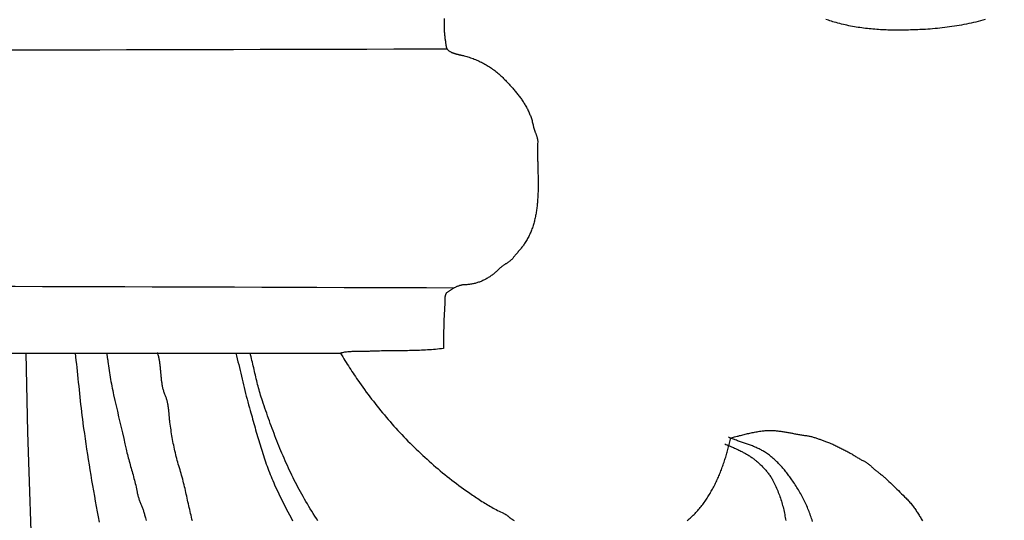
# Model space of a CAD drawing. Units: millimetres. Extents: x -43 to 153, y -76 to 76.
# Drawn here: x 77 to 112, y -22 to -4 of the extents above; entities that cross this region are included whole.
import ezdxf

# ---------------------------------------------------------------- set-up
doc = ezdxf.new("R2010")
doc.units = ezdxf.units.MM
doc.layers.add('Vector Layer 1', color=7, linetype='Continuous', lineweight=30)

msp = doc.modelspace()

# ---------------------------------------------------------------- linework, layer by layer
at = {"layer": 'Vector Layer 1', "color": 18, "lineweight": 30, "true_color": 0x000000, "extrusion": (0, 0, -1)}
for points in [[(-92.055, -4.443), (-92.053, -4.482), (-92.052, -4.522), (-92.051, -4.561), (-92.05, -4.6), (-92.049, -4.64), (-92.049, -4.679), (-92.048, -4.718), (-92.049, -4.757), (-92.049, -4.797), (-92.05, -4.836), (-92.052, -4.875), (-92.054, -4.914), (-92.056, -4.953), (-92.06, -4.992), (-92.063, -5.031), (-92.068, -5.07), (-92.073, -5.109), (-92.078, -5.148), (-92.085, -5.186), (-92.085, -5.186), (-92.087, -5.201), (-92.089, -5.216), (-92.091, -5.231), (-92.093, -5.246), (-92.095, -5.261), (-92.097, -5.277), (-92.098, -5.292), (-92.1, -5.307), (-92.101, -5.322), (-92.103, -5.337), (-92.105, -5.352), (-92.107, -5.367), (-92.109, -5.382), (-92.112, -5.397), (-92.115, -5.412), (-92.118, -5.426), (-92.122, -5.441), (-92.126, -5.456), (-92.131, -5.47), (-92.136, -5.485), (-92.142, -5.499), (-92.148, -5.513), (-92.155, -5.527), (-92.163, -5.541), (-92.163, -5.541), (-92.177, -5.554), (-92.191, -5.566), (-92.205, -5.578), (-92.22, -5.589), (-92.235, -5.599), (-92.251, -5.609), (-92.267, -5.618), (-92.283, -5.627), (-92.299, -5.635), (-92.316, -5.643), (-92.332, -5.651), (-92.349, -5.658), (-92.367, -5.665), (-92.384, -5.671), (-92.402, -5.677), (-92.42, -5.683), (-92.438, -5.688), (-92.456, -5.694), (-92.474, -5.699), (-92.493, -5.704), (-92.511, -5.708), (-92.53, -5.713), (-92.549, -5.717), (-92.568, -5.722), (-92.587, -5.726), (-92.606, -5.73), (-92.625, -5.734), (-92.644, -5.738), (-92.663, -5.743), (-92.682, -5.747), (-92.701, -5.751), (-92.72, -5.756), (-92.739, -5.76), (-92.758, -5.765), (-92.758, -5.765), (-92.804, -5.777), (-92.851, -5.79), (-92.897, -5.804), (-92.942, -5.818), (-92.987, -5.833), (-93.032, -5.849), (-93.077, -5.865), (-93.121, -5.882), (-93.164, -5.9), (-93.208, -5.918), (-93.251, -5.936), (-93.293, -5.956), (-93.336, -5.976), (-93.377, -5.997), (-93.419, -6.018), (-93.46, -6.04), (-93.5, -6.062), (-93.541, -6.086), (-93.581, -6.109), (-93.62, -6.134), (-93.659, -6.159), (-93.698, -6.184), (-93.736, -6.21), (-93.774, -6.237), (-93.812, -6.264), (-93.849, -6.292), (-93.885, -6.321), (-93.922, -6.35), (-93.958, -6.38), (-93.993, -6.41), (-94.028, -6.441), (-94.063, -6.472), (-94.097, -6.504), (-94.131, -6.536), (-94.164, -6.57), (-94.198, -6.603), (-94.23, -6.637), (-94.23, -6.637), (-94.256, -6.665), (-94.282, -6.693), (-94.309, -6.721), (-94.334, -6.749), (-94.36, -6.777), (-94.386, -6.806), (-94.412, -6.834), (-94.437, -6.863), (-94.463, -6.891), (-94.488, -6.92), (-94.513, -6.949), (-94.538, -6.978), (-94.562, -7.007), (-94.587, -7.036), (-94.611, -7.066), (-94.635, -7.095), (-94.659, -7.125), (-94.682, -7.155), (-94.705, -7.185), (-94.728, -7.215), (-94.75, -7.245), (-94.773, -7.276), (-94.795, -7.306), (-94.816, -7.337), (-94.837, -7.368), (-94.858, -7.4), (-94.878, -7.431), (-94.899, -7.463), (-94.918, -7.494), (-94.937, -7.526), (-94.956, -7.559), (-94.974, -7.591), (-94.992, -7.624), (-95.009, -7.657), (-95.026, -7.69), (-95.043, -7.723), (-95.059, -7.757), (-95.074, -7.791), (-95.089, -7.825), (-95.103, -7.859), (-95.116, -7.894), (-95.129, -7.929), (-95.142, -7.964), (-95.154, -8), (-95.165, -8.035), (-95.176, -8.071), (-95.186, -8.108), (-95.195, -8.144), (-95.203, -8.181), (-95.211, -8.219), (-95.219, -8.256), (-95.219, -8.256), (-95.222, -8.274), (-95.226, -8.292), (-95.231, -8.311), (-95.235, -8.329), (-95.241, -8.347), (-95.246, -8.365), (-95.252, -8.383), (-95.258, -8.4), (-95.265, -8.418), (-95.271, -8.436), (-95.278, -8.454), (-95.284, -8.472), (-95.291, -8.489), (-95.298, -8.507), (-95.305, -8.525), (-95.311, -8.543), (-95.318, -8.56), (-95.324, -8.578), (-95.331, -8.595), (-95.337, -8.613), (-95.342, -8.631), (-95.348, -8.648), (-95.353, -8.666), (-95.358, -8.683), (-95.362, -8.701), (-95.366, -8.718), (-95.37, -8.736), (-95.372, -8.753), (-95.375, -8.771), (-95.377, -8.788), (-95.378, -8.806), (-95.378, -8.823), (-95.378, -8.841), (-95.378, -8.841), (-95.376, -8.881), (-95.375, -8.921), (-95.374, -8.961), (-95.373, -9.002), (-95.372, -9.043), (-95.372, -9.084), (-95.372, -9.125), (-95.372, -9.166), (-95.372, -9.207), (-95.372, -9.248), (-95.372, -9.29), (-95.373, -9.332), (-95.373, -9.373), (-95.374, -9.415), (-95.375, -9.457), (-95.376, -9.499), (-95.377, -9.541), (-95.378, -9.583), (-95.379, -9.625), (-95.38, -9.668), (-95.381, -9.71), (-95.382, -9.753), (-95.383, -9.795), (-95.384, -9.838), (-95.385, -9.88), (-95.386, -9.923), (-95.387, -9.966), (-95.388, -10.008), (-95.389, -10.051), (-95.389, -10.094), (-95.39, -10.136), (-95.391, -10.179), (-95.391, -10.222), (-95.391, -10.265), (-95.392, -10.308), (-95.392, -10.35), (-95.391, -10.393), (-95.391, -10.436), (-95.391, -10.479), (-95.39, -10.521), (-95.389, -10.564), (-95.388, -10.607), (-95.387, -10.649), (-95.385, -10.692), (-95.383, -10.734), (-95.381, -10.777), (-95.379, -10.819), (-95.376, -10.861), (-95.373, -10.903), (-95.37, -10.946), (-95.367, -10.988), (-95.363, -11.03), (-95.359, -11.072), (-95.354, -11.113), (-95.349, -11.155), (-95.344, -11.197), (-95.338, -11.238), (-95.332, -11.279), (-95.326, -11.321), (-95.319, -11.362), (-95.312, -11.403), (-95.304, -11.444), (-95.296, -11.484), (-95.287, -11.525), (-95.278, -11.565), (-95.268, -11.606), (-95.258, -11.646), (-95.248, -11.686), (-95.237, -11.725), (-95.225, -11.765), (-95.213, -11.804), (-95.2, -11.844), (-95.187, -11.883), (-95.173, -11.921), (-95.158, -11.96), (-95.143, -11.998), (-95.128, -12.037), (-95.111, -12.075), (-95.094, -12.112), (-95.077, -12.15), (-95.059, -12.187), (-95.04, -12.224), (-95.02, -12.261), (-95, -12.298), (-94.979, -12.334), (-94.957, -12.37), (-94.935, -12.406), (-94.912, -12.442), (-94.912, -12.442), (-94.894, -12.469), (-94.875, -12.496), (-94.855, -12.523), (-94.835, -12.549), (-94.815, -12.575), (-94.794, -12.601), (-94.773, -12.627), (-94.751, -12.653), (-94.73, -12.678), (-94.708, -12.704), (-94.686, -12.729), (-94.665, -12.754), (-94.643, -12.779), (-94.622, -12.804), (-94.6, -12.829), (-94.58, -12.854), (-94.559, -12.879), (-94.539, -12.904), (-94.519, -12.929), (-94.5, -12.954), (-94.5, -12.954), (-94.489, -12.969), (-94.477, -12.982), (-94.465, -12.996), (-94.452, -13.009), (-94.439, -13.021), (-94.425, -13.034), (-94.411, -13.046), (-94.397, -13.057), (-94.382, -13.069), (-94.366, -13.08), (-94.351, -13.092), (-94.335, -13.103), (-94.319, -13.114), (-94.303, -13.125), (-94.286, -13.135), (-94.27, -13.146), (-94.253, -13.157), (-94.237, -13.168), (-94.22, -13.179), (-94.203, -13.189), (-94.187, -13.2), (-94.17, -13.211), (-94.154, -13.223), (-94.138, -13.234), (-94.122, -13.245), (-94.106, -13.257), (-94.091, -13.269), (-94.075, -13.281), (-94.06, -13.294), (-94.046, -13.307), (-94.032, -13.32), (-94.018, -13.334), (-94.018, -13.334), (-93.996, -13.356), (-93.973, -13.378), (-93.95, -13.4), (-93.926, -13.422), (-93.903, -13.443), (-93.878, -13.464), (-93.854, -13.485), (-93.829, -13.505), (-93.804, -13.525), (-93.778, -13.545), (-93.753, -13.564), (-93.727, -13.583), (-93.7, -13.601), (-93.674, -13.619), (-93.647, -13.637), (-93.619, -13.654), (-93.592, -13.671), (-93.564, -13.687), (-93.536, -13.702), (-93.507, -13.718), (-93.479, -13.732), (-93.45, -13.746), (-93.421, -13.76), (-93.391, -13.773), (-93.362, -13.786), (-93.332, -13.798), (-93.302, -13.809), (-93.271, -13.82), (-93.241, -13.83), (-93.21, -13.84), (-93.179, -13.849), (-93.147, -13.858), (-93.116, -13.866), (-93.084, -13.873), (-93.052, -13.879), (-93.02, -13.885), (-92.988, -13.891), (-92.955, -13.895), (-92.923, -13.899), (-92.89, -13.902), (-92.857, -13.905), (-92.824, -13.906), (-92.79, -13.907), (-92.79, -13.907), (-92.768, -13.908), (-92.746, -13.91), (-92.724, -13.912), (-92.702, -13.914), (-92.68, -13.918), (-92.659, -13.922), (-92.638, -13.927), (-92.618, -13.932), (-92.597, -13.938), (-92.577, -13.944), (-92.557, -13.951), (-92.537, -13.958), (-92.517, -13.966), (-92.498, -13.974), (-92.479, -13.982), (-92.46, -13.991), (-92.441, -14), (-92.422, -14.01), (-92.403, -14.02), (-92.385, -14.03), (-92.366, -14.041), (-92.348, -14.052), (-92.33, -14.063), (-92.311, -14.074), (-92.293, -14.086), (-92.275, -14.097), (-92.257, -14.109), (-92.24, -14.121), (-92.222, -14.133), (-92.204, -14.145), (-92.186, -14.157), (-92.169, -14.169), (-92.151, -14.181), (-92.133, -14.193), (-92.133, -14.193), (-92.125, -14.205), (-92.118, -14.218), (-92.111, -14.23), (-92.105, -14.243), (-92.1, -14.255), (-92.095, -14.268), (-92.091, -14.281), (-92.087, -14.294), (-92.084, -14.308), (-92.081, -14.321), (-92.078, -14.334), (-92.076, -14.348), (-92.074, -14.361), (-92.073, -14.375), (-92.072, -14.389), (-92.071, -14.403), (-92.071, -14.417), (-92.07, -14.431), (-92.07, -14.445), (-92.07, -14.459), (-92.07, -14.473), (-92.07, -14.487), (-92.07, -14.501), (-92.07, -14.515), (-92.07, -14.529), (-92.07, -14.543), (-92.07, -14.557), (-92.07, -14.571), (-92.069, -14.584), (-92.069, -14.598), (-92.068, -14.612), (-92.068, -14.612), (-92.062, -14.716), (-92.056, -14.819), (-92.051, -14.923), (-92.047, -15.027), (-92.043, -15.131), (-92.039, -15.235), (-92.036, -15.339), (-92.034, -15.443), (-92.031, -15.547), (-92.029, -15.651), (-92.027, -15.755), (-92.026, -15.859), (-92.024, -15.963), (-92.023, -16.067), (-92.022, -16.17), (-92.022, -16.17), (-91.951, -16.179), (-91.88, -16.188), (-91.809, -16.196), (-91.738, -16.203), (-91.667, -16.209), (-91.596, -16.215), (-91.525, -16.22), (-91.454, -16.225), (-91.383, -16.23), (-91.312, -16.233), (-91.241, -16.237), (-91.17, -16.24), (-91.098, -16.242), (-91.027, -16.244), (-90.956, -16.246), (-90.885, -16.248), (-90.813, -16.249), (-90.742, -16.251), (-90.671, -16.252), (-90.6, -16.252), (-90.528, -16.253), (-90.457, -16.254), (-90.386, -16.254), (-90.314, -16.255), (-90.243, -16.255), (-90.172, -16.256), (-90.1, -16.257), (-90.029, -16.257), (-89.958, -16.258), (-89.886, -16.26), (-89.815, -16.261), (-89.744, -16.262), (-89.673, -16.264), (-89.601, -16.266), (-89.53, -16.269), (-89.459, -16.272), (-89.459, -16.272), (-89.422, -16.273), (-89.386, -16.274), (-89.349, -16.275), (-89.313, -16.276), (-89.276, -16.276), (-89.239, -16.276), (-89.202, -16.277), (-89.166, -16.277), (-89.129, -16.277), (-89.092, -16.277), (-89.056, -16.277), (-89.019, -16.277), (-88.982, -16.277), (-88.946, -16.278), (-88.909, -16.278), (-88.872, -16.279), (-88.836, -16.28), (-88.799, -16.282), (-88.763, -16.284), (-88.726, -16.286), (-88.689, -16.288), (-88.653, -16.291), (-88.617, -16.295), (-88.58, -16.299), (-88.544, -16.303), (-88.507, -16.309), (-88.471, -16.315), (-88.435, -16.321), (-88.399, -16.328), (-88.362, -16.336), (-88.362, -16.336), (-88.401, -16.403), (-88.439, -16.469), (-88.479, -16.535), (-88.518, -16.6), (-88.559, -16.665), (-88.599, -16.73), (-88.64, -16.794), (-88.681, -16.858), (-88.723, -16.922), (-88.765, -16.985), (-88.807, -17.048), (-88.85, -17.111), (-88.892, -17.174), (-88.935, -17.237), (-88.979, -17.299), (-88.979, -17.299), (-89.037, -17.384), (-89.097, -17.468), (-89.157, -17.553), (-89.218, -17.636), (-89.279, -17.72), (-89.341, -17.803), (-89.403, -17.886), (-89.466, -17.969), (-89.529, -18.051), (-89.593, -18.132), (-89.658, -18.214), (-89.723, -18.295), (-89.788, -18.376), (-89.854, -18.456), (-89.921, -18.536), (-89.988, -18.615), (-90.056, -18.694), (-90.124, -18.773), (-90.193, -18.851), (-90.262, -18.929), (-90.332, -19.007), (-90.402, -19.084), (-90.473, -19.16), (-90.544, -19.236), (-90.616, -19.312), (-90.688, -19.387), (-90.761, -19.462), (-90.834, -19.536), (-90.908, -19.61), (-90.982, -19.683), (-91.057, -19.756), (-91.133, -19.828), (-91.208, -19.9), (-91.285, -19.972), (-91.361, -20.042), (-91.439, -20.113), (-91.516, -20.182), (-91.595, -20.252), (-91.673, -20.32), (-91.753, -20.389), (-91.832, -20.456), (-91.912, -20.523), (-91.993, -20.59), (-92.074, -20.656), (-92.156, -20.721), (-92.238, -20.786), (-92.32, -20.85), (-92.403, -20.914), (-92.486, -20.977), (-92.57, -21.039), (-92.654, -21.101), (-92.739, -21.162), (-92.824, -21.222), (-92.91, -21.282), (-92.91, -21.282), (-92.958, -21.316), (-93.006, -21.349), (-93.054, -21.382), (-93.102, -21.414), (-93.15, -21.447), (-93.198, -21.48), (-93.247, -21.512), (-93.295, -21.544), (-93.344, -21.576), (-93.393, -21.607), (-93.443, -21.639), (-93.492, -21.67), (-93.542, -21.7), (-93.592, -21.73), (-93.642, -21.76), (-93.693, -21.79), (-93.743, -21.819), (-93.795, -21.847), (-93.846, -21.875), (-93.898, -21.903), (-93.95, -21.93), (-94.003, -21.956), (-94.055, -21.982), (-94.109, -22.007), (-94.162, -22.032), (-94.162, -22.032), (-94.178, -22.039), (-94.193, -22.046), (-94.207, -22.054), (-94.221, -22.063), (-94.235, -22.071), (-94.249, -22.08), (-94.262, -22.089), (-94.275, -22.099), (-94.288, -22.108), (-94.301, -22.118), (-94.314, -22.128), (-94.327, -22.138), (-94.339, -22.148), (-94.352, -22.158), (-94.364, -22.168), (-94.376, -22.178), (-94.389, -22.188), (-94.402, -22.198), (-94.414, -22.207), (-94.427, -22.217), (-94.44, -22.226), (-94.453, -22.236), (-94.466, -22.244), (-94.48, -22.253), (-94.493, -22.262), (-94.508, -22.27), (-94.522, -22.277), (-94.537, -22.285)], [(-111.302, -4.48), (-111.219, -4.502), (-111.135, -4.524), (-111.052, -4.545), (-110.968, -4.565), (-110.884, -4.584), (-110.799, -4.603), (-110.715, -4.621), (-110.63, -4.639), (-110.545, -4.655), (-110.459, -4.671), (-110.374, -4.687), (-110.288, -4.701), (-110.203, -4.715), (-110.117, -4.728), (-110.031, -4.741), (-109.945, -4.753), (-109.859, -4.764), (-109.773, -4.774), (-109.687, -4.783), (-109.601, -4.792), (-109.515, -4.8), (-109.43, -4.808), (-109.344, -4.814), (-109.258, -4.82), (-109.172, -4.825), (-109.172, -4.825), (-109.106, -4.829), (-109.04, -4.832), (-108.973, -4.835), (-108.907, -4.838), (-108.84, -4.841), (-108.774, -4.844), (-108.707, -4.846), (-108.641, -4.848), (-108.574, -4.85), (-108.507, -4.851), (-108.44, -4.853), (-108.373, -4.854), (-108.307, -4.854), (-108.24, -4.855), (-108.173, -4.855), (-108.106, -4.854), (-108.039, -4.853), (-107.972, -4.852), (-107.905, -4.851), (-107.838, -4.849), (-107.772, -4.847), (-107.705, -4.844), (-107.638, -4.841), (-107.571, -4.837), (-107.505, -4.833), (-107.438, -4.829), (-107.371, -4.824), (-107.305, -4.818), (-107.238, -4.812), (-107.172, -4.806), (-107.106, -4.799), (-107.039, -4.791), (-106.973, -4.783), (-106.907, -4.774), (-106.841, -4.765), (-106.775, -4.755), (-106.709, -4.744), (-106.644, -4.733), (-106.578, -4.722), (-106.512, -4.709), (-106.447, -4.696), (-106.382, -4.682), (-106.317, -4.668), (-106.252, -4.653), (-106.187, -4.637), (-106.122, -4.621), (-106.058, -4.604), (-105.994, -4.586), (-105.929, -4.567), (-105.929, -4.567), (-105.879, -4.552), (-105.828, -4.536), (-105.777, -4.52), (-105.727, -4.503), (-105.676, -4.487), (-105.626, -4.469)], [(-80.051, -16.336), (-80.05, -16.347), (-80.049, -16.359), (-80.049, -16.359), (-80.049, -16.377), (-80.05, -16.396), (-80.051, -16.414), (-80.053, -16.433), (-80.055, -16.451), (-80.058, -16.469), (-80.061, -16.487), (-80.064, -16.505), (-80.067, -16.524), (-80.07, -16.542), (-80.074, -16.56), (-80.077, -16.578), (-80.081, -16.596), (-80.084, -16.614), (-80.087, -16.633), (-80.087, -16.633), (-80.098, -16.713), (-80.108, -16.793), (-80.12, -16.873), (-80.131, -16.953), (-80.143, -17.033), (-80.155, -17.112), (-80.168, -17.192), (-80.181, -17.271), (-80.194, -17.351), (-80.209, -17.43), (-80.223, -17.509), (-80.239, -17.589), (-80.255, -17.668), (-80.271, -17.747), (-80.289, -17.826), (-80.289, -17.826), (-80.333, -18.019), (-80.377, -18.212), (-80.422, -18.405), (-80.467, -18.597), (-80.512, -18.79), (-80.558, -18.982), (-80.603, -19.175), (-80.647, -19.368), (-80.692, -19.561), (-80.735, -19.755), (-80.735, -19.755), (-80.749, -19.816), (-80.764, -19.878), (-80.779, -19.939), (-80.795, -20), (-80.811, -20.061), (-80.827, -20.123), (-80.844, -20.183), (-80.86, -20.244), (-80.877, -20.305), (-80.894, -20.366), (-80.911, -20.427), (-80.928, -20.487), (-80.945, -20.548), (-80.962, -20.609), (-80.979, -20.67), (-80.996, -20.731), (-81.012, -20.791), (-81.028, -20.853), (-81.043, -20.914), (-81.058, -20.975), (-81.073, -21.036), (-81.087, -21.098), (-81.1, -21.16), (-81.113, -21.221), (-81.125, -21.284), (-81.125, -21.284), (-81.131, -21.314), (-81.138, -21.345), (-81.146, -21.376), (-81.154, -21.406), (-81.163, -21.436), (-81.172, -21.466), (-81.181, -21.496), (-81.191, -21.525), (-81.202, -21.555), (-81.212, -21.584), (-81.223, -21.614), (-81.234, -21.643), (-81.246, -21.672), (-81.257, -21.702), (-81.268, -21.731), (-81.28, -21.76), (-81.291, -21.79), (-81.302, -21.819), (-81.314, -21.848), (-81.324, -21.878), (-81.335, -21.908), (-81.346, -21.937), (-81.356, -21.967), (-81.365, -21.997), (-81.375, -22.027), (-81.383, -22.058), (-81.392, -22.088), (-81.392, -22.088), (-81.419, -22.191), (-81.447, -22.294)], [(-83.091, -22.305), (-83.074, -22.238), (-83.058, -22.17), (-83.042, -22.103), (-83.026, -22.035), (-83.01, -21.967), (-82.995, -21.9), (-82.98, -21.832), (-82.964, -21.764), (-82.949, -21.696), (-82.934, -21.628), (-82.919, -21.56), (-82.905, -21.493), (-82.889, -21.425), (-82.874, -21.357), (-82.859, -21.289), (-82.844, -21.221), (-82.828, -21.154), (-82.812, -21.086), (-82.796, -21.019), (-82.779, -20.951), (-82.762, -20.884), (-82.745, -20.816), (-82.727, -20.749), (-82.709, -20.682), (-82.69, -20.615), (-82.671, -20.549), (-82.651, -20.482), (-82.63, -20.415), (-82.63, -20.415), (-82.609, -20.349), (-82.59, -20.283), (-82.571, -20.217), (-82.552, -20.15), (-82.534, -20.084), (-82.517, -20.017), (-82.5, -19.95), (-82.484, -19.883), (-82.469, -19.816), (-82.454, -19.748), (-82.44, -19.681), (-82.426, -19.613), (-82.412, -19.546), (-82.399, -19.478), (-82.387, -19.41), (-82.375, -19.342), (-82.363, -19.274), (-82.352, -19.206), (-82.341, -19.138), (-82.33, -19.07), (-82.32, -19.002), (-82.31, -18.934), (-82.301, -18.866), (-82.291, -18.798), (-82.291, -18.798), (-82.288, -18.77), (-82.284, -18.742), (-82.281, -18.714), (-82.278, -18.686), (-82.276, -18.658), (-82.273, -18.63), (-82.271, -18.602), (-82.268, -18.574), (-82.266, -18.546), (-82.264, -18.518), (-82.261, -18.49), (-82.259, -18.462), (-82.256, -18.434), (-82.254, -18.406), (-82.251, -18.378), (-82.248, -18.35), (-82.245, -18.322), (-82.242, -18.294), (-82.238, -18.266), (-82.234, -18.239), (-82.23, -18.211), (-82.226, -18.183), (-82.221, -18.156), (-82.216, -18.128), (-82.21, -18.101), (-82.204, -18.074), (-82.197, -18.047), (-82.19, -18.02), (-82.182, -17.993), (-82.174, -17.966), (-82.165, -17.94), (-82.155, -17.914), (-82.145, -17.887), (-82.134, -17.861), (-82.134, -17.861), (-82.121, -17.832), (-82.11, -17.803), (-82.098, -17.773), (-82.088, -17.743), (-82.078, -17.713), (-82.069, -17.683), (-82.061, -17.653), (-82.053, -17.622), (-82.045, -17.592), (-82.038, -17.561), (-82.032, -17.53), (-82.026, -17.499), (-82.02, -17.468), (-82.015, -17.437), (-82.01, -17.406), (-82.005, -17.374), (-82.001, -17.343), (-81.997, -17.311), (-81.993, -17.28), (-81.99, -17.248), (-81.986, -17.217), (-81.983, -17.185), (-81.98, -17.153), (-81.977, -17.122), (-81.974, -17.09), (-81.971, -17.058), (-81.969, -17.026), (-81.966, -16.995), (-81.963, -16.963), (-81.96, -16.931), (-81.957, -16.9), (-81.954, -16.868), (-81.951, -16.836), (-81.947, -16.805), (-81.944, -16.773), (-81.94, -16.742), (-81.936, -16.711), (-81.932, -16.679), (-81.927, -16.648), (-81.922, -16.617), (-81.917, -16.586), (-81.911, -16.555), (-81.905, -16.525), (-81.898, -16.494), (-81.891, -16.464), (-81.883, -16.433), (-81.875, -16.403), (-81.866, -16.373), (-81.857, -16.343), (-81.857, -16.343), (-81.845, -16.339), (-81.834, -16.336)], [(-87.559, -22.3), (-87.504, -22.215), (-87.449, -22.13), (-87.394, -22.045), (-87.341, -21.959), (-87.287, -21.873), (-87.235, -21.787), (-87.183, -21.7), (-87.131, -21.614), (-87.08, -21.526), (-87.03, -21.439), (-87.03, -21.439), (-86.983, -21.356), (-86.937, -21.273), (-86.891, -21.189), (-86.846, -21.105), (-86.802, -21.021), (-86.758, -20.936), (-86.715, -20.852), (-86.673, -20.766), (-86.631, -20.681), (-86.59, -20.595), (-86.549, -20.509), (-86.509, -20.423), (-86.469, -20.336), (-86.43, -20.25), (-86.391, -20.162), (-86.353, -20.075), (-86.316, -19.988), (-86.278, -19.9), (-86.242, -19.812), (-86.205, -19.724), (-86.169, -19.636), (-86.134, -19.548), (-86.099, -19.459), (-86.064, -19.37), (-86.03, -19.282), (-85.996, -19.193), (-85.962, -19.103), (-85.929, -19.014), (-85.896, -18.925), (-85.863, -18.836), (-85.831, -18.746), (-85.799, -18.656), (-85.767, -18.567), (-85.735, -18.477), (-85.704, -18.387), (-85.673, -18.298), (-85.642, -18.208), (-85.611, -18.118), (-85.581, -18.028), (-85.581, -18.028), (-85.56, -17.964), (-85.539, -17.9), (-85.519, -17.836), (-85.5, -17.772), (-85.481, -17.707), (-85.463, -17.642), (-85.446, -17.577), (-85.428, -17.512), (-85.412, -17.447), (-85.395, -17.382), (-85.379, -17.317), (-85.363, -17.252), (-85.348, -17.186), (-85.332, -17.121), (-85.317, -17.055), (-85.302, -16.99), (-85.287, -16.924), (-85.272, -16.859), (-85.256, -16.793), (-85.241, -16.728), (-85.226, -16.662), (-85.21, -16.597), (-85.195, -16.531), (-85.179, -16.466), (-85.163, -16.401), (-85.146, -16.336)], [(-100.7, -22.293), (-100.736, -22.262), (-100.772, -22.232), (-100.807, -22.2), (-100.841, -22.169), (-100.875, -22.136), (-100.909, -22.104), (-100.942, -22.071), (-100.975, -22.037), (-101.007, -22.003), (-101.039, -21.969), (-101.07, -21.934), (-101.1, -21.899), (-101.131, -21.864), (-101.161, -21.828), (-101.19, -21.792), (-101.219, -21.755), (-101.247, -21.719), (-101.275, -21.681), (-101.303, -21.644), (-101.33, -21.606), (-101.356, -21.568), (-101.383, -21.529), (-101.409, -21.49), (-101.434, -21.451), (-101.459, -21.412), (-101.483, -21.372), (-101.508, -21.332), (-101.531, -21.292), (-101.555, -21.251), (-101.578, -21.21), (-101.6, -21.169), (-101.623, -21.128), (-101.644, -21.086), (-101.666, -21.044), (-101.687, -21.002), (-101.708, -20.96), (-101.728, -20.918), (-101.748, -20.875), (-101.768, -20.832), (-101.787, -20.789), (-101.806, -20.746), (-101.825, -20.702), (-101.843, -20.659), (-101.861, -20.615), (-101.878, -20.571), (-101.896, -20.527), (-101.913, -20.483), (-101.929, -20.439), (-101.946, -20.394), (-101.962, -20.35), (-101.978, -20.305), (-101.993, -20.26), (-102.008, -20.215), (-102.023, -20.17), (-102.038, -20.125), (-102.052, -20.08), (-102.066, -20.035), (-102.08, -19.99), (-102.094, -19.945), (-102.107, -19.899), (-102.12, -19.854), (-102.133, -19.808), (-102.145, -19.763), (-102.157, -19.718), (-102.169, -19.672), (-102.181, -19.627), (-102.193, -19.581), (-102.204, -19.536), (-102.215, -19.49), (-102.226, -19.445), (-102.237, -19.399), (-102.248, -19.354), (-102.248, -19.354), (-102.293, -19.342), (-102.338, -19.33), (-102.383, -19.318), (-102.426, -19.306), (-102.47, -19.295), (-102.513, -19.284), (-102.555, -19.272), (-102.597, -19.262), (-102.639, -19.251), (-102.68, -19.241), (-102.722, -19.23), (-102.763, -19.22), (-102.804, -19.211), (-102.845, -19.201), (-102.886, -19.192), (-102.928, -19.183), (-102.969, -19.174), (-103.011, -19.165), (-103.053, -19.157), (-103.095, -19.148), (-103.138, -19.14), (-103.181, -19.133), (-103.224, -19.125), (-103.269, -19.118), (-103.314, -19.111), (-103.359, -19.104), (-103.359, -19.104), (-103.395, -19.1), (-103.431, -19.096), (-103.467, -19.092), (-103.503, -19.09), (-103.539, -19.088), (-103.574, -19.086), (-103.61, -19.086), (-103.645, -19.085), (-103.681, -19.086), (-103.716, -19.087), (-103.751, -19.088), (-103.787, -19.09), (-103.822, -19.093), (-103.857, -19.095), (-103.892, -19.099), (-103.927, -19.102), (-103.962, -19.107), (-103.997, -19.111), (-104.032, -19.116), (-104.067, -19.121), (-104.102, -19.126), (-104.136, -19.132), (-104.171, -19.137), (-104.206, -19.143), (-104.241, -19.149), (-104.275, -19.156), (-104.31, -19.162), (-104.345, -19.169), (-104.38, -19.175), (-104.415, -19.182), (-104.449, -19.189), (-104.484, -19.195), (-104.519, -19.202), (-104.554, -19.209), (-104.589, -19.215), (-104.624, -19.222), (-104.658, -19.228), (-104.693, -19.235), (-104.728, -19.241), (-104.764, -19.246), (-104.799, -19.252), (-104.834, -19.258), (-104.869, -19.263), (-104.904, -19.268), (-104.94, -19.272), (-104.94, -19.272), (-104.971, -19.276), (-105.002, -19.281), (-105.032, -19.287), (-105.063, -19.293), (-105.093, -19.3), (-105.123, -19.307), (-105.153, -19.315), (-105.182, -19.323), (-105.212, -19.332), (-105.241, -19.341), (-105.27, -19.35), (-105.3, -19.36), (-105.329, -19.37), (-105.358, -19.38), (-105.387, -19.391), (-105.416, -19.401), (-105.445, -19.412), (-105.474, -19.423), (-105.503, -19.434), (-105.532, -19.444), (-105.561, -19.455), (-105.591, -19.466), (-105.62, -19.476), (-105.65, -19.487), (-105.65, -19.487), (-105.688, -19.501), (-105.727, -19.515), (-105.765, -19.53), (-105.802, -19.546), (-105.839, -19.562), (-105.876, -19.578), (-105.913, -19.595), (-105.949, -19.612), (-105.985, -19.629), (-106.021, -19.647), (-106.056, -19.664), (-106.092, -19.682), (-106.127, -19.7), (-106.162, -19.718), (-106.197, -19.737), (-106.232, -19.755), (-106.267, -19.773), (-106.302, -19.791), (-106.337, -19.809), (-106.372, -19.827), (-106.408, -19.845), (-106.408, -19.845), (-106.436, -19.859), (-106.465, -19.875), (-106.493, -19.89), (-106.521, -19.907), (-106.549, -19.923), (-106.577, -19.94), (-106.605, -19.957), (-106.633, -19.974), (-106.661, -19.991), (-106.688, -20.009), (-106.716, -20.026), (-106.744, -20.043), (-106.772, -20.061), (-106.8, -20.077), (-106.828, -20.094), (-106.857, -20.11), (-106.885, -20.126), (-106.914, -20.142), (-106.943, -20.157), (-106.972, -20.171), (-107.001, -20.184), (-107.001, -20.184), (-107.019, -20.193), (-107.037, -20.202), (-107.055, -20.212), (-107.072, -20.223), (-107.089, -20.233), (-107.105, -20.245), (-107.121, -20.257), (-107.137, -20.269), (-107.153, -20.281), (-107.169, -20.294), (-107.184, -20.307), (-107.199, -20.321), (-107.214, -20.334), (-107.23, -20.348), (-107.244, -20.362), (-107.259, -20.376), (-107.274, -20.39), (-107.289, -20.404), (-107.304, -20.418), (-107.319, -20.432), (-107.334, -20.446), (-107.349, -20.46), (-107.364, -20.474), (-107.38, -20.488), (-107.395, -20.501), (-107.411, -20.514), (-107.427, -20.527), (-107.443, -20.539), (-107.46, -20.552), (-107.476, -20.563), (-107.476, -20.563), (-107.503, -20.582), (-107.528, -20.6), (-107.554, -20.62), (-107.579, -20.639), (-107.604, -20.659), (-107.628, -20.68), (-107.652, -20.7), (-107.676, -20.721), (-107.7, -20.743), (-107.724, -20.764), (-107.748, -20.785), (-107.771, -20.807), (-107.795, -20.828), (-107.818, -20.85), (-107.818, -20.85), (-107.875, -20.902), (-107.931, -20.955), (-107.987, -21.009), (-108.043, -21.063), (-108.099, -21.117), (-108.154, -21.172), (-108.209, -21.227), (-108.264, -21.281), (-108.32, -21.336), (-108.375, -21.391), (-108.43, -21.445), (-108.486, -21.499), (-108.486, -21.499), (-108.514, -21.528), (-108.542, -21.556), (-108.57, -21.586), (-108.596, -21.615), (-108.623, -21.645), (-108.648, -21.676), (-108.674, -21.707), (-108.698, -21.738), (-108.723, -21.769), (-108.746, -21.801), (-108.77, -21.833), (-108.793, -21.865), (-108.816, -21.897), (-108.838, -21.93), (-108.86, -21.963), (-108.881, -21.996), (-108.903, -22.029), (-108.924, -22.062), (-108.945, -22.096), (-108.965, -22.129), (-108.985, -22.162), (-109.006, -22.196), (-109.026, -22.229), (-109.026, -22.229), (-109.046, -22.264), (-109.066, -22.3)], [(-102.037, -19.566), (-102.075, -19.583), (-102.113, -19.6), (-102.152, -19.616), (-102.19, -19.632), (-102.229, -19.649), (-102.267, -19.665), (-102.306, -19.681), (-102.344, -19.697), (-102.383, -19.714), (-102.421, -19.731), (-102.459, -19.748), (-102.497, -19.766), (-102.534, -19.784), (-102.571, -19.802), (-102.608, -19.821), (-102.608, -19.821), (-102.636, -19.836), (-102.664, -19.851), (-102.692, -19.866), (-102.72, -19.881), (-102.748, -19.896), (-102.775, -19.911), (-102.803, -19.927), (-102.831, -19.943), (-102.858, -19.959), (-102.885, -19.975), (-102.912, -19.991), (-102.938, -20.008), (-102.965, -20.025), (-102.991, -20.043), (-103.017, -20.061), (-103.042, -20.08), (-103.067, -20.098), (-103.091, -20.118), (-103.116, -20.138), (-103.116, -20.138), (-103.142, -20.161), (-103.168, -20.183), (-103.195, -20.206), (-103.221, -20.23), (-103.247, -20.253), (-103.273, -20.277), (-103.298, -20.301), (-103.323, -20.325), (-103.349, -20.35), (-103.373, -20.375), (-103.398, -20.4), (-103.422, -20.425), (-103.446, -20.451), (-103.469, -20.476), (-103.493, -20.503), (-103.515, -20.529), (-103.538, -20.556), (-103.559, -20.583), (-103.581, -20.61), (-103.601, -20.638), (-103.622, -20.666), (-103.642, -20.694), (-103.661, -20.723), (-103.679, -20.752), (-103.697, -20.781), (-103.715, -20.811), (-103.732, -20.841), (-103.732, -20.841), (-103.757, -20.889), (-103.782, -20.938), (-103.806, -20.987), (-103.83, -21.036), (-103.853, -21.085), (-103.875, -21.135), (-103.897, -21.186), (-103.918, -21.236), (-103.939, -21.287), (-103.958, -21.338), (-103.978, -21.389), (-103.996, -21.441), (-104.014, -21.493), (-104.031, -21.545), (-104.047, -21.597), (-104.063, -21.65), (-104.078, -21.702), (-104.093, -21.755), (-104.107, -21.808), (-104.12, -21.861), (-104.133, -21.915), (-104.145, -21.968), (-104.156, -22.022), (-104.166, -22.076), (-104.176, -22.129), (-104.185, -22.183), (-104.194, -22.237), (-104.202, -22.291)]]:
    msp.add_lwpolyline(points, dxfattribs=at)
at = {"layer": 'Vector Layer 1', "color": 18, "lineweight": 30, "true_color": 0x000000}
for points in [[(77.409, -24.432), (77.235, -19.143), (77.235, -19.143), (77.171, -16.336)], [(79.785, -22.345), (79.75, -22.16), (79.715, -21.976), (79.681, -21.791), (79.647, -21.606), (79.614, -21.42), (79.582, -21.235), (79.55, -21.049), (79.518, -20.864), (79.487, -20.678), (79.457, -20.492), (79.427, -20.307), (79.397, -20.122), (79.368, -19.937), (79.34, -19.752), (79.312, -19.567), (79.285, -19.383), (79.258, -19.2), (79.258, -19.2), (79.24, -19.071), (79.222, -18.942), (79.205, -18.812), (79.189, -18.683), (79.173, -18.553), (79.157, -18.423), (79.142, -18.292), (79.127, -18.161), (79.112, -18.031), (79.098, -17.9), (79.084, -17.769), (79.07, -17.638), (79.057, -17.507), (79.043, -17.376), (79.029, -17.245), (79.016, -17.115), (79.002, -16.984), (78.988, -16.854), (78.974, -16.724), (78.96, -16.594), (78.946, -16.465), (78.932, -16.336)], [(84.639, -16.336), (84.664, -16.438), (84.689, -16.54), (84.713, -16.643), (84.738, -16.745), (84.762, -16.848), (84.786, -16.95), (84.81, -17.053), (84.834, -17.155), (84.859, -17.258), (84.883, -17.36), (84.907, -17.462), (84.932, -17.565), (84.957, -17.667), (84.983, -17.769), (85.008, -17.871), (85.035, -17.973), (85.062, -18.075), (85.089, -18.177), (85.117, -18.278), (85.146, -18.38), (85.146, -18.38), (85.168, -18.456), (85.19, -18.532), (85.212, -18.608), (85.233, -18.685), (85.255, -18.761), (85.277, -18.838), (85.298, -18.914), (85.32, -18.991), (85.342, -19.067), (85.364, -19.143), (85.386, -19.22), (85.408, -19.296), (85.431, -19.372), (85.453, -19.448), (85.476, -19.525), (85.499, -19.601), (85.522, -19.677), (85.546, -19.753), (85.57, -19.828), (85.594, -19.904), (85.619, -19.979), (85.644, -20.055), (85.669, -20.13), (85.695, -20.205), (85.721, -20.28), (85.748, -20.355), (85.775, -20.429), (85.803, -20.503), (85.832, -20.578), (85.861, -20.651), (85.89, -20.725), (85.921, -20.798), (85.952, -20.872), (85.983, -20.944), (86.016, -21.017), (86.016, -21.017), (86.065, -21.126), (86.115, -21.234), (86.166, -21.342), (86.218, -21.45), (86.27, -21.558), (86.323, -21.665), (86.377, -21.772), (86.432, -21.878), (86.487, -21.985), (86.543, -22.091), (86.6, -22.196), (86.657, -22.302)], [(105.153, -22.321), (105.138, -22.27), (105.122, -22.22), (105.106, -22.169), (105.088, -22.119), (105.071, -22.069), (105.052, -22.019), (105.033, -21.969), (105.014, -21.919), (104.993, -21.87), (104.972, -21.821), (104.951, -21.772), (104.929, -21.723), (104.906, -21.674), (104.883, -21.626), (104.859, -21.578), (104.835, -21.53), (104.81, -21.482), (104.785, -21.435), (104.76, -21.388), (104.734, -21.341), (104.707, -21.294), (104.68, -21.248), (104.653, -21.201), (104.625, -21.155), (104.597, -21.11), (104.568, -21.064), (104.539, -21.019), (104.51, -20.974), (104.48, -20.93), (104.45, -20.885), (104.42, -20.841), (104.42, -20.841), (104.395, -20.806), (104.37, -20.77), (104.344, -20.734), (104.318, -20.699), (104.292, -20.664), (104.265, -20.629), (104.238, -20.594), (104.211, -20.56), (104.184, -20.525), (104.156, -20.491), (104.127, -20.457), (104.099, -20.424), (104.07, -20.391), (104.04, -20.358), (104.01, -20.325), (103.98, -20.293), (103.949, -20.262), (103.918, -20.23), (103.887, -20.199), (103.855, -20.169), (103.823, -20.139), (103.79, -20.109), (103.757, -20.08), (103.724, -20.052), (103.69, -20.024), (103.656, -19.996), (103.621, -19.969), (103.586, -19.943), (103.55, -19.917), (103.514, -19.892), (103.514, -19.892), (103.483, -19.871), (103.452, -19.851), (103.42, -19.832), (103.388, -19.813), (103.356, -19.794), (103.323, -19.777), (103.29, -19.76), (103.256, -19.743), (103.223, -19.727), (103.189, -19.711), (103.155, -19.696), (103.12, -19.681), (103.086, -19.666), (103.051, -19.652), (103.016, -19.638), (102.981, -19.625), (102.946, -19.611), (102.911, -19.598), (102.875, -19.585), (102.839, -19.573), (102.804, -19.56), (102.768, -19.548), (102.732, -19.535), (102.696, -19.523), (102.66, -19.511), (102.624, -19.499), (102.588, -19.487), (102.553, -19.474), (102.517, -19.462), (102.481, -19.45), (102.445, -19.438), (102.409, -19.425), (102.374, -19.412), (102.338, -19.399), (102.303, -19.386), (102.268, -19.373), (102.233, -19.359), (102.198, -19.345), (102.163, -19.331)]]:
    msp.add_lwpolyline(points, dxfattribs=at)
for centre, radius in [((77.286, 0.345), 76.023), ((77.073, -0.019), 72.448), ((77.112, -0.049), 71.113), ((76.93, 0.037), 63.391), ((77.099, 0.179), 59.583)]:
    msp.add_circle(centre, radius, dxfattribs=at)
for points in [[(61.749, -5.591), (71.884, -5.567), (82.019, -5.542), (92.154, -5.518)], [(61.171, -13.914), (71.58, -13.946), (81.989, -13.978), (92.397, -14.01)], [(65.597, -16.336), (73.186, -16.336), (80.775, -16.336), (88.364, -16.336)]]:
    msp.add_open_spline(points, degree=3, dxfattribs=at)

doc.saveas('drawing.dxf')
